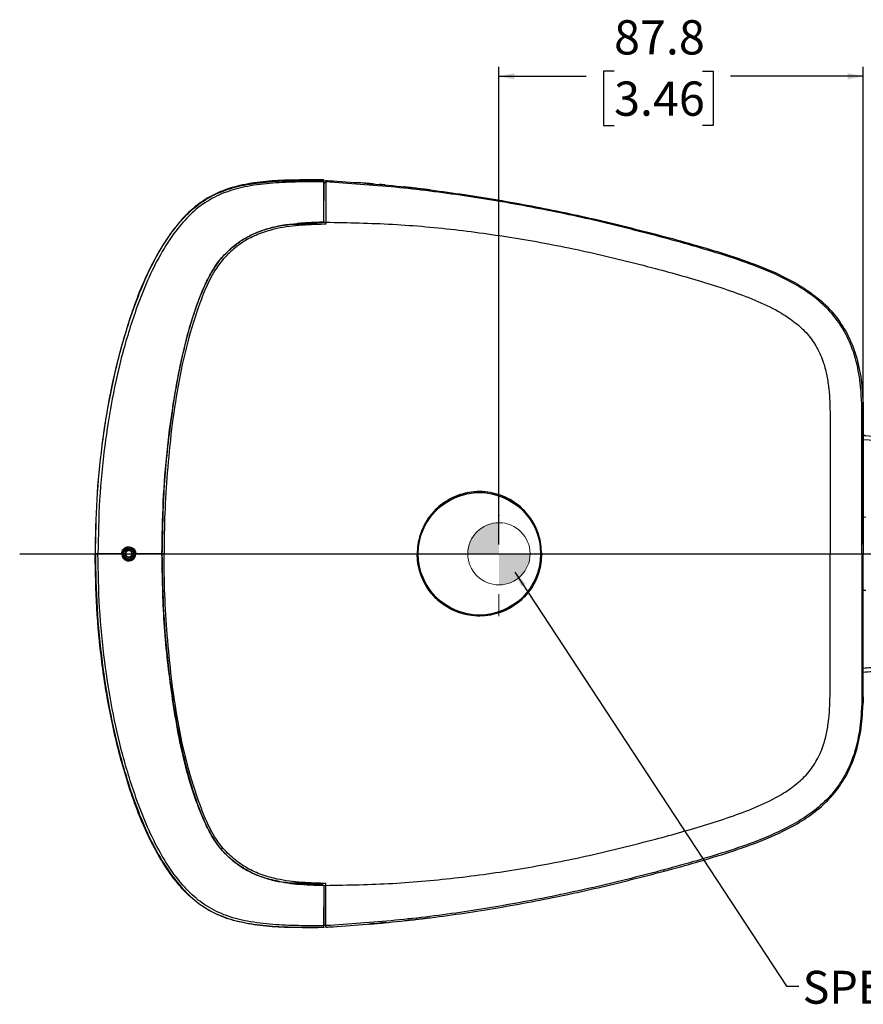
# Model space of a CAD drawing. Units: millimetres. Extents: x 7 to 858, y 4 to 549.
# Drawn here: x 271 to 406, y 91 to 250 of the extents above; entities that cross this region are included whole.
import ezdxf

# ---------------------------------------------------------------- set-up
doc = ezdxf.new("R2010")
doc.units = ezdxf.units.MM
doc.header["$PDSIZE"] = -1
doc.layers.add('FORMAT', color=7, linetype='Continuous')
doc.styles.add('SLDTEXTSTYLE0', font='TXT', dxfattribs={"width": 0.75})
doc.styles.add('SLDTEXTSTYLE1', font='TXT', dxfattribs={"width": 0.605})
doc.dimstyles.new('SLDDIMSTYLE1', dxfattribs={"dimtxt": 5.5, "dimasz": 2.5, "dimexe": 0, "dimexo": 0.0625, "dimgap": 1.375, "dimtad": 0, "dimtih": 1, "dimtoh": 1, "dimdec": 1, "dimlfac": 1.5, "dimrnd": 1e-09, "dimzin": 12, "dimdsep": 46, "dimtxsty": 'SLDTEXTSTYLE0', "dimsah": 1, "dimcen": 0.09, "dimadec": 0, "dimazin": 3, "dimtfac": 1, "dimtdec": 1, "dimtofl": 0, "dimtmove": 0, "dimatfit": 3, "dimfxl": 1, "dimfrac": 2, "dimtolj": 1, "dimtzin": 12, "dimarcsym": 0})
doc.dimstyles.new('SLDDIMSTYLE3', dxfattribs={"dimtxt": 0.18, "dimasz": 2.5, "dimexe": 0, "dimexo": 0.0625, "dimgap": 0, "dimtad": 0, "dimtih": 1, "dimtoh": 1, "dimdec": 0, "dimrnd": 1e-09, "dimzin": 0, "dimdsep": 46, "dimtxsty": 'Standard', "dimsah": 1, "dimcen": 0.09, "dimadec": 0, "dimazin": 0, "dimtfac": 2.5, "dimtdec": 0, "dimtofl": 0, "dimtmove": 0, "dimatfit": 3, "dimfxl": 1, "dimfrac": 2, "dimtolj": 1, "dimtzin": 0, "dimarcsym": 0})

# ---------------------------------------------------------------- blocks, each defined once
blk = doc.blocks.new('_D_6')
at = {"layer": 'FORMAT', "transparency": 16777216}
for p, q in [((347.49, 165.19), (347.49, 241.92)), ((365.99, 241.23), (364.31, 241.23)), ((364.31, 241.23), (364.31, 232.49)), ((380.21, 241.23), (381.89, 241.23)), ((381.89, 241.23), (381.89, 232.49)), ((406.03, 165.19), (406.03, 241.92)), ((347.49, 240.42), (361.52, 240.42)), ((406.03, 240.42), (384.68, 240.42)), ((364.31, 232.49), (365.99, 232.49)), ((381.89, 232.49), (380.21, 232.49))]:
    blk.add_line(p, q, dxfattribs=at)
for points in [[(347.49, 240.42), (349.99, 239.92), (349.99, 240.92)], [(406.03, 240.42), (403.53, 240.92), (403.53, 239.92)]]:
    blk.add_solid(points, dxfattribs=at)
at = {"layer": 'FORMAT', "transparency": 16777216, "char_height": 5.5, "attachment_point": 1, "style": 'SLDTEXTSTYLE0'}
for s, insert in [('87.8', (365.99, 249.43)), ('3.46', (365.99, 239.58))]:
    blk.add_mtext(s, dxfattribs=dict(at, insert=insert))
blk = doc.blocks.new('CENTER_OF_MASS_2')
at = {"linetype": 'Continuous', "lineweight": 0}
h = blk.add_hatch(color=0, dxfattribs=at)
edge = h.paths.add_edge_path(flags=0)
edge.add_arc((0, 0), 5, 90, 180)
edge.add_line((-5, 0), (0, 0))
edge.add_line((0, 0), (0, 5))
h = blk.add_hatch(color=0, dxfattribs=at)
edge = h.paths.add_edge_path(flags=0)
edge.add_arc((0, 0), 5, 270, 360)
edge.add_line((5, 0), (0, 0))
edge.add_line((0, 0), (0, -5))
at = {"color": 0, "linetype": 'Continuous', "lineweight": 0}
for p, q in [((0, 10), (0, 6.5)), ((-10, 0), (-6.5, 0)), ((10, 0), (6.5, 0)), ((0, -10), (0, -6.5))]:
    blk.add_line(p, q, dxfattribs=at)
blk.add_circle((0, 0), 5, dxfattribs=at)

msp = doc.modelspace()

# ---------------------------------------------------------------- linework, layer by layer
at = {"color": 7, "linetype": 'Continuous', "lineweight": 25}
for p, q in [((319.361, 223.703), (319.361, 223.759)), ((319.361, 223.355), (319.694, 223.357)), ((319.694, 223.671), (319.689, 223.357)), ((326.613, 223.189), (326.605, 223.19)), ((327.165, 223.143), (326.797, 223.173)), ((333.248, 222.539), (332.955, 222.572)), ((319.428, 221.222), (319.361, 221.227)), ((319.35, 216.971), (319.694, 216.971)), ((319.694, 216.971), (319.694, 216.644)), ((318.451, 216.617), (313.864, 216.617)), ((319.694, 216.644), (319.367, 216.638)), ((400.694, 183.689), (400.694, 163.689)), ((406.028, 183.689), (406.028, 163.689)), ((406.028, 182.763), (406.393, 182.738)), ((406.028, 182.763), (406.375, 182.739)), ((406.028, 182.725), (408.902, 182.551)), ((406.461, 169.553), (406.028, 169.538)), ((282.673, 163.689), (282.625, 163.689)), ((283.081, 163.689), (282.673, 163.689)), ((287.647, 164.373), (287.525, 164.309)), ((288.383, 164.416), (288.248, 164.449)), ((293.694, 163.689), (293.361, 163.689)), ((400.694, 143.689), (400.694, 163.689)), ((406.028, 143.689), (406.028, 163.689)), ((406.028, 157.839), (406.461, 157.824)), ((318.451, 110.76), (313.864, 110.76)), ((319.35, 110.406), (319.694, 110.406)), ((319.694, 110.733), (319.367, 110.739)), ((319.694, 110.406), (319.694, 110.733)), ((319.428, 106.155), (319.361, 106.151)), ((333.33, 104.856), (332.926, 104.81)), ((333.269, 104.843), (333.269, 104.842)), ((333.271, 104.849), (333.271, 104.845)), ((333.271, 104.849), (333.271, 104.838)), ((333.271, 104.847), (333.271, 104.845)), ((333.271, 104.84), (333.271, 104.838)), ((319.361, 104.022), (319.694, 104.021)), ((319.361, 103.675), (319.361, 103.619)), ((319.694, 103.707), (319.689, 104.021)), ((326.617, 104.189), (326.61, 104.189)), ((326.802, 104.211), (326.802, 104.212)), ((326.806, 104.202), (326.806, 104.203)), ((328.296, 104.348), (328.296, 104.338))]:
    msp.add_line(p, q, dxfattribs=at)
at = {"color": 8, "linetype": 'Continuous', "lineweight": 25}
for p, q in [((311.589, 216.186), (311.572, 216.186)), ((314.974, 216.738), (319.238, 216.738)), ((306.513, 214.171), (306.401, 214.171)), ((406.028, 182.059), (408.914, 181.885)), ((289.194, 163.689), (289.161, 163.689)), ((306.513, 113.207), (306.401, 113.207)), ((311.589, 111.192), (311.572, 111.192)), ((314.974, 110.64), (319.238, 110.64)), ((333.149, 104.835), (333.149, 104.832))]:
    msp.add_line(p, q, dxfattribs=at)
at = {"color": 7, "linetype": 'Continuous', "lineweight": 25, "flags": 128}
for points in [[(405.813, 163.689), (405.813, 165.022), (405.812, 170.355), (405.811, 177.022), (405.81, 183.689)], [(405.813, 163.689), (405.813, 162.355), (405.812, 157.022), (405.811, 150.355), (405.81, 143.689)]]:
    msp.add_lwpolyline(points, dxfattribs=at)
at = {"color": 7, "linetype": 'Continuous', "lineweight": 25}
msp.add_circle((344.361, 163.689), 9.833, dxfattribs=at)
for centre, radius, start, end in [((326.745, 223.203), 0.0632, 325.65713, 327.12307), ((326.713, 223.223), 0.103, 331.17455, 332.22521), ((333.235, 222.553), 0.0368, 315.60558, 317.64728), ((333.214, 222.572), 0.0681, 323.00847, 324.27966), ((333.163, 222.606), 0.128, 327.5712, 328.32811), ((373.372, 214.678), 0.663, 342.34964, 0.99023), ((405.843, -14.846), 198.534, 89.94655, 90.00932), ((288.054, 163.703), 0.996, 158.3285, 105.28128), ((288.038, 163.695), 1, 104.23774, 148.58308), ((288.038, 163.695), 0.8, 129.82378, 64.44657), ((288.038, 163.695), 0.577, 119.94647, 179.94647), ((288.038, 163.695), 0.577, 179.94647, 239.94647), ((288.038, 163.695), 0.5, 149.94647, 209.94647), ((288.038, 163.695), 0.5, 89.94647, 149.94647), ((288.038, 163.695), 0.5, 209.94647, 269.94647), ((288.038, 163.695), 0.577, 239.94647, 299.94647), ((288.038, 163.695), 0.577, 59.94647, 119.94647), ((288.038, 163.695), 0.5, 269.94647, 329.94647), ((288.038, 163.695), 0.5, 29.94647, 89.94647), ((288.038, 163.695), 0.577, 299.94647, 359.94647), ((288.038, 163.695), 0.577, 359.94647, 59.94647), ((288.038, 163.695), 0.5, 329.94647, 29.94647), ((405.843, 342.223), 198.534, 269.99068, 270.05345), ((373.372, 112.699), 0.663, 359.00977, 17.65036)]:
    msp.add_arc(centre, radius, start, end, dxfattribs=at)
for points, knots in [([(319.361, 223.759), (318.064, 223.765), (315.465, 223.776), (311.572, 223.694), (307.706, 223.303), (304.26, 222.526), (301.325, 221.304), (298.726, 219.619), (296.311, 217.27), (293.954, 214.135), (291.826, 210.48), (289.933, 206.359), (288.364, 202.1), (286.642, 196.489), (284.964, 189.483), (283.614, 181), (282.775, 172.39), (282.675, 166.589), (282.625, 163.689)], [0, 0, 0, 0, 0.04811798, 0.09639751, 0.14434645, 0.19201153, 0.22683863, 0.26164937, 0.30621895, 0.35090326, 0.40663473, 0.46258427, 0.51870062, 0.57466033, 0.67991285, 0.78519754, 0.89259486, 1, 1, 1, 1]), ([(282.673, 163.689), (282.723, 166.594), (282.824, 172.404), (283.639, 180.741), (284.872, 188.671), (286.558, 196.164), (288.548, 202.537), (290.623, 207.808), (292.678, 211.989), (295.004, 215.586), (297.565, 218.519), (300.323, 220.745), (303.555, 222.248), (307.2, 223.138), (311.115, 223.566), (315.236, 223.71), (317.986, 223.705), (319.361, 223.703)], [0, 0, 0, 0, 0.1077156, 0.2154233, 0.3102813, 0.405219, 0.4999681, 0.5575508, 0.6151784, 0.6725183, 0.7159187, 0.7591843, 0.8030073, 0.8469907, 0.8979004, 0.9489458, 1, 1, 1, 1]), ([(319.361, 223.471), (319.361, 223.471), (317.994, 223.468), (315.259, 223.466), (311.163, 223.299), (307.289, 222.844), (303.704, 221.934), (300.542, 220.44), (297.842, 218.248), (295.325, 215.352), (293.032, 211.789), (291.001, 207.639), (288.946, 202.399), (286.97, 196.057), (285.292, 188.592), (284.06, 180.689), (283.236, 172.38), (283.133, 166.586), (283.081, 163.689)], [0, 0, 0, 0, 0.0000005, 0.05114228, 0.10227558, 0.15326628, 0.19675053, 0.24008402, 0.28285789, 0.32576127, 0.38303556, 0.44059651, 0.49811369, 0.59318433, 0.68844244, 0.78362224, 0.8918089, 1, 1, 1, 1]), ([(319.361, 223.703), (319.361, 223.692), (319.361, 223.669), (319.361, 223.569), (319.361, 223.493), (319.361, 223.471)], [0, 0, 0, 0, 0.4171163, 0.834242, 1, 1, 1, 1]), ([(319.361, 216.972), (319.361, 217.569), (319.361, 218.763), (319.361, 220.25), (319.361, 221.394), (319.361, 222.418), (319.361, 223.063), (319.361, 223.471)], [0, 0, 0, 0, 0.2609404, 0.5217852, 0.6570633, 0.7827568, 1, 1, 1, 1]), ([(319.361, 223.355), (319.361, 223.126), (319.361, 222.658), (319.361, 221.661), (319.361, 220.889), (319.361, 220.418)], [0, 0, 0, 0, 0.2729563, 0.5568729, 1, 1, 1, 1]), ([(319.694, 223.671), (319.852, 223.662), (323.652, 223.455), (331.087, 222.858), (341.95, 221.494), (352.74, 219.658), (363.448, 217.421), (370.508, 215.6), (374.036, 214.69)], [0, 0, 0, 0, 0.0085639, 0.2069621, 0.4053677, 0.6036436, 0.8019267, 1, 1, 1, 1]), ([(319.694, 223.437), (319.694, 223.489), (319.694, 223.593), (319.694, 223.662), (319.694, 223.669), (319.694, 223.671)], [0, 0, 0, 0, 0.3893678, 0.7787247, 1, 1, 1, 1]), ([(374.004, 214.477), (370.48, 215.389), (363.43, 217.213), (352.729, 219.454), (341.871, 221.29), (330.855, 222.694), (323.417, 223.189), (319.694, 223.437)], [0, 0, 0, 0, 0.1980459, 0.3961295, 0.5945295, 0.7970459, 1, 1, 1, 1]), ([(319.694, 223.437), (319.694, 223.41), (319.694, 223.096), (319.694, 222.424), (319.694, 221.134), (319.694, 219.311), (319.694, 217.819), (319.694, 216.971)], [0, 0, 0, 0, 0.0156061, 0.1800209, 0.3450531, 0.6278551, 1, 1, 1, 1]), ([(327.164, 223.132), (326.808, 223.162), (326.095, 223.223), (325.24, 223.293), (324.74, 223.33), (324.596, 223.341)], [0, 0, 0, 0, 0.4161178, 0.8322355, 1, 1, 1, 1]), ([(326.805, 223.172), (326.733, 223.178), (326.642, 223.186), (326.618, 223.188), (326.613, 223.189)], [0, 0, 0, 0, 0.7860292, 1, 1, 1, 1]), ([(326.689, 223.182), (326.681, 223.182), (326.621, 223.187), (326.878, 223.165), (327.344, 223.124), (327.555, 223.105)], [0, 0, 0, 0, 0.08086779, 0.58345125, 1, 1, 1, 1]), ([(326.695, 223.173), (326.688, 223.174), (326.665, 223.175), (326.912, 223.154), (327.13, 223.135), (327.164, 223.132)], [0, 0, 0, 0, 0.2808796, 0.8882883, 1, 1, 1, 1]), ([(326.804, 223.174), (326.834, 223.171), (326.894, 223.166), (327.015, 223.156), (327.105, 223.148), (327.165, 223.143)], [0, 0, 0, 0, 0.2500002, 0.5000004, 1, 1, 1, 1]), ([(327.203, 223.14), (327.17, 223.143), (327.104, 223.149), (326.973, 223.16), (326.874, 223.168), (326.808, 223.174)], [0, 0, 0, 0, 0.25000021, 0.50000042, 1, 1, 1, 1]), ([(329.19, 222.96), (329.124, 222.966), (328.994, 222.979), (328.727, 223.003), (328.473, 223.027), (328.303, 223.042), (328.311, 223.041), (328.314, 223.04)], [0, 0, 0, 0, 0.1200891, 0.2346681, 0.6175492, 0.8665585, 1, 1, 1, 1]), ([(328.958, 222.981), (328.821, 222.994), (328.548, 223.019), (328.343, 223.037), (328.317, 223.039), (328.313, 223.04)], [0, 0, 0, 0, 0.46658232, 0.93146419, 1, 1, 1, 1]), ([(329.08, 222.97), (329.069, 222.971), (329.046, 222.973), (329.003, 222.977), (328.976, 222.979), (328.958, 222.981)], [0, 0, 0, 0, 0.2668275, 0.5336462, 1, 1, 1, 1]), ([(333.265, 222.529), (333.113, 222.547), (332.856, 222.576), (332.363, 222.629), (332.161, 222.651)], [0, 0, 0, 0, 0.5891378, 1, 1, 1, 1]), ([(333.263, 222.528), (333.232, 222.531), (333.172, 222.538), (333.051, 222.551), (332.961, 222.561), (332.9, 222.568)], [0, 0, 0, 0, 0.25000018, 0.50000037, 1, 1, 1, 1]), ([(332.9, 222.568), (333.002, 222.557), (333.27, 222.528), (333.443, 222.509), (333.387, 222.515), (333.38, 222.516)], [0, 0, 0, 0, 0.349397, 0.917222, 1, 1, 1, 1]), ([(332.955, 222.572), (332.951, 222.573), (332.941, 222.574), (332.923, 222.576), (332.91, 222.577), (332.901, 222.578)], [0, 0, 0, 0, 0.251228, 0.5024525, 1, 1, 1, 1]), ([(332.901, 222.578), (332.932, 222.575), (332.993, 222.568), (333.117, 222.554), (333.209, 222.544), (333.271, 222.537)], [0, 0, 0, 0, 0.2500002, 0.5000004, 1, 1, 1, 1]), ([(335.255, 222.3), (334.908, 222.341), (334.345, 222.408), (333.683, 222.483), (333.367, 222.518), (333.268, 222.529)], [0, 0, 0, 0, 0.5234006, 0.8509641, 1, 1, 1, 1]), ([(335.37, 222.287), (335.366, 222.287), (335.354, 222.289), (335.326, 222.292), (335.292, 222.296), (335.267, 222.299), (335.255, 222.3)], [0, 0, 0, 0, 0.1507943, 0.4363474, 0.7124667, 1, 1, 1, 1]), ([(336.384, 222.164), (336.269, 222.178), (336.044, 222.206), (335.706, 222.247), (335.482, 222.273), (335.37, 222.287)], [0, 0, 0, 0, 0.33959266, 0.66979493, 1, 1, 1, 1]), ([(336.398, 222.162), (336.397, 222.162), (336.394, 222.163), (336.39, 222.163), (336.386, 222.164), (336.384, 222.164)], [0, 0, 0, 0, 0.269275, 0.5384774, 1, 1, 1, 1]), ([(293.361, 163.689), (293.403, 166.495), (293.486, 172.104), (294.161, 180.485), (295.267, 188.804), (296.528, 195.121), (297.657, 199.453), (298.354, 201.809), (299.124, 204.092), (300.027, 206.401), (300.995, 208.442), (302.02, 210.101), (302.9, 211.221), (303.778, 212.13), (304.608, 212.879), (305.438, 213.535), (306.282, 214.116), (307.47, 214.817), (309.068, 215.537), (311.694, 216.327), (315.142, 216.84), (317.923, 216.927), (319.361, 216.972)], [0, 0, 0, 0, 0.125403, 0.2506761, 0.3755885, 0.5003465, 0.5382695, 0.5757072, 0.6101364, 0.6459511, 0.6865028, 0.7109056, 0.7330252, 0.7500595, 0.7673362, 0.7830166, 0.797344, 0.8131501, 0.8446858, 0.875485, 0.9356233, 1, 1, 1, 1]), ([(319.338, 216.971), (319.12, 216.967), (318.03, 216.945), (316.62, 216.886), (315.433, 216.783), (315.115, 216.756)], [0, 0, 0, 0, 0.1546885, 0.7735707, 1, 1, 1, 1]), ([(319.694, 216.971), (323.269, 216.905), (330.405, 216.772), (341.039, 215.792), (351.577, 214.273), (362.126, 212.226), (369.108, 210.444), (372.652, 209.539)], [0, 0, 0, 0, 0.1999431, 0.3991928, 0.596957, 0.7954251, 1, 1, 1, 1]), ([(313.864, 216.617), (313.458, 216.56), (312.206, 216.383), (310.112, 215.9), (307.636, 214.962), (305.34, 213.543), (303.278, 211.738), (301.611, 209.561), (299.923, 206.309), (298.274, 202.002), (296.787, 196.648), (295.702, 191.191), (294.572, 183.891), (293.563, 174.725), (293.428, 167.368), (293.361, 163.689)], [0, 0, 0, 0, 0.0202216, 0.0623451, 0.1043996, 0.1487695, 0.1931721, 0.2372314, 0.281444, 0.3711846, 0.4612752, 0.5516972, 0.6418912, 0.8209335, 1, 1, 1, 1]), ([(319.367, 216.638), (318.022, 216.601), (315.336, 216.525), (311.79, 216.02), (308.813, 215.107), (306.44, 213.903), (304.328, 212.286), (302.352, 210.139), (300.775, 207.382), (299.07, 203.106), (297.347, 197.547), (295.869, 190.679), (294.858, 183.721), (294.194, 176.89), (293.767, 170.212), (293.719, 165.863), (293.694, 163.689)], [0, 0, 0, 0, 0.06066251, 0.12116891, 0.16091015, 0.20058217, 0.24045474, 0.2802884, 0.33126316, 0.38248024, 0.48757698, 0.5929959, 0.69867364, 0.80412423, 0.90206157, 1, 1, 1, 1]), ([(405.81, 183.689), (405.815, 185.501), (405.822, 188.652), (405.325, 193.117), (404.317, 196.852), (402.661, 200.165), (400.511, 202.956), (397.87, 205.249), (394.331, 207.508), (389.845, 209.572), (382.846, 212.023), (377.516, 213.503), (374.004, 214.477)], [0, 0, 0, 0, 0.1093884, 0.1901306, 0.2706555, 0.3415933, 0.4124971, 0.4821053, 0.5518556, 0.6656671, 0.7797138, 1, 1, 1, 1]), ([(374.036, 214.69), (374.036, 214.69), (377.558, 213.743), (382.893, 212.233), (389.913, 209.788), (394.425, 207.714), (397.991, 205.438), (400.661, 203.119), (402.838, 200.293), (404.515, 196.942), (405.536, 193.169), (406.04, 188.674), (406.032, 185.506), (406.028, 183.689)], [0, 0, 0, 0, 0.0000008, 0.2191518, 0.3329506, 0.4465151, 0.5165439, 0.5864306, 0.6578192, 0.7292423, 0.8100111, 0.8909943, 1, 1, 1, 1]), ([(372.652, 209.539), (374.052, 209.157), (376.867, 208.389), (381.046, 207.155), (385.137, 205.821), (389.114, 204.301), (392.463, 202.674), (395.141, 200.888), (396.792, 199.357), (397.897, 197.947), (398.842, 196.429), (399.644, 194.529), (400.212, 192.289), (400.513, 190.192), (400.654, 188.056), (400.695, 185.888), (400.695, 184.423), (400.694, 183.689)], [0, 0, 0, 0, 0.1013547, 0.2036589, 0.3041982, 0.401667, 0.5007751, 0.56329, 0.6257423, 0.6568804, 0.6880303, 0.7502816, 0.7996911, 0.8488371, 0.8978156, 0.9488305, 1, 1, 1, 1]), ([(406.012, 186.656), (406.01, 186.766), (406.006, 186.987), (405.999, 187.282), (405.993, 187.508), (405.989, 187.635), (405.989, 187.648), (405.989, 187.654)], [0, 0, 0, 0, 0.20851834, 0.41694324, 0.6279783, 0.84419803, 1, 1, 1, 1]), ([(354.361, 163.689), (354.278, 164.686), (354.147, 166.246), (353.326, 168.213), (352.448, 169.655), (351.33, 170.923), (350.02, 171.992), (348.545, 172.821), (346.953, 173.397), (345.286, 173.692), (343.592, 173.708), (341.92, 173.433), (340.315, 172.887), (338.828, 172.073), (337.495, 171.026), (336.362, 169.766), (335.451, 168.336), (334.804, 166.773), (334.424, 165.207), (334.381, 164.167), (334.361, 163.689)], [0, 0, 0, 0, 0.0948245, 0.1484262, 0.202028, 0.2556555, 0.3092831, 0.3630046, 0.4167268, 0.4705056, 0.5242844, 0.5780836, 0.6318821, 0.6856829, 0.7394834, 0.7932526, 0.8470218, 0.9006939, 0.9543655, 1, 1, 1, 1]), ([(340.828, 173.03), (340.644, 172.956), (339.939, 172.674), (338.782, 172.023), (337.459, 170.972), (336.337, 169.707), (335.437, 168.275), (334.801, 166.71), (334.436, 165.164), (334.396, 164.146), (334.377, 163.689)], [0, 0, 0, 0, 0.0492736, 0.1888009, 0.3283281, 0.4678538, 0.6073806, 0.7469093, 0.8864377, 1, 1, 1, 1]), ([(350.605, 171.466), (349.781, 172.022), (348.488, 172.893), (346.447, 173.482), (344.776, 173.701), (343.09, 173.622), (341.776, 173.348), (341.047, 173.089), (340.845, 173.018)], [0, 0, 0, 0, 0.28676131, 0.44949989, 0.61223893, 0.77505552, 0.93787313, 1, 1, 1, 1]), ([(354.354, 163.689), (354.271, 164.686), (354.141, 166.239), (353.32, 168.204), (352.303, 169.911), (351.257, 170.885), (350.63, 171.468)], [0, 0, 0, 0, 0.33460008, 0.52106767, 0.71294301, 1, 1, 1, 1]), ([(286.894, 163.689), (286.907, 163.815), (286.931, 164.068), (287.124, 164.405), (287.408, 164.663), (287.766, 164.814), (288.154, 164.837), (288.529, 164.729), (288.847, 164.503), (289.07, 164.186), (289.154, 163.897), (289.16, 163.729), (289.161, 163.689)], [0, 0, 0, 0, 0.1062443, 0.2124665, 0.3193035, 0.4271634, 0.535552, 0.6438019, 0.751555, 0.8588291, 0.9658067, 1, 1, 1, 1]), ([(287.525, 164.309), (287.543, 164.35), (287.58, 164.431), (287.667, 164.554), (287.746, 164.624), (287.792, 164.664)], [0, 0, 0, 0, 0.2982922, 0.5965519, 1, 1, 1, 1]), ([(319.361, 103.619), (318.064, 103.613), (315.465, 103.601), (311.572, 103.684), (307.706, 104.075), (304.26, 104.852), (301.325, 106.074), (298.726, 107.759), (296.311, 110.107), (293.954, 113.242), (291.826, 116.898), (289.933, 121.018), (288.364, 125.278), (286.642, 130.889), (284.964, 137.894), (283.614, 146.377), (282.775, 154.987), (282.675, 160.788), (282.625, 163.689)], [0, 0, 0, 0, 0.048118, 0.0963975, 0.1443465, 0.1920115, 0.2268386, 0.2616494, 0.306219, 0.3509033, 0.4066347, 0.4625843, 0.5187006, 0.5746603, 0.6799129, 0.7851975, 0.8925949, 1, 1, 1, 1]), ([(282.673, 163.689), (282.723, 160.783), (282.824, 154.973), (283.639, 146.637), (284.872, 138.706), (286.558, 131.213), (288.548, 124.841), (290.623, 119.57), (292.678, 115.388), (295.004, 111.791), (297.565, 108.858), (300.323, 106.632), (303.555, 105.129), (307.2, 104.24), (311.115, 103.811), (315.236, 103.668), (317.986, 103.672), (319.361, 103.675)], [0, 0, 0, 0, 0.1077156, 0.2154233, 0.3102813, 0.405219, 0.4999681, 0.5575508, 0.6151784, 0.6725183, 0.7159187, 0.7591843, 0.8030073, 0.8469907, 0.8979004, 0.9489458, 1, 1, 1, 1]), ([(319.361, 103.906), (319.361, 103.906), (317.994, 103.91), (315.259, 103.912), (311.163, 104.078), (307.289, 104.533), (303.704, 105.443), (300.542, 106.938), (297.842, 109.13), (295.325, 112.026), (293.032, 115.588), (291.001, 119.738), (288.946, 124.978), (286.97, 131.321), (285.292, 138.785), (284.06, 146.688), (283.236, 154.997), (283.133, 160.792), (283.081, 163.689)], [0, 0, 0, 0, 0.0000005, 0.05114228, 0.10227558, 0.15326628, 0.19675053, 0.24008402, 0.28285789, 0.32576127, 0.38303556, 0.44059651, 0.49811369, 0.59318433, 0.68844244, 0.78362224, 0.8918089, 1, 1, 1, 1]), ([(286.894, 163.689), (286.227, 163.689), (284.926, 163.689), (283.685, 163.689), (283.081, 163.689)], [0, 0, 0, 0, 0.5126166, 1, 1, 1, 1]), ([(286.894, 163.689), (286.907, 163.562), (286.931, 163.309), (287.124, 162.972), (287.408, 162.714), (287.766, 162.564), (288.154, 162.54), (288.529, 162.648), (288.847, 162.874), (289.07, 163.192), (289.154, 163.481), (289.16, 163.648), (289.161, 163.689)], [0, 0, 0, 0, 0.1062443, 0.2124665, 0.3193035, 0.4271634, 0.535552, 0.6438019, 0.751555, 0.8588291, 0.9658067, 1, 1, 1, 1]), ([(287.184, 164.216), (287.145, 164.13), (287.06, 163.943), (287.049, 163.621), (287.142, 163.301), (287.336, 163.031), (287.606, 162.849), (287.917, 162.767), (288.233, 162.793), (288.516, 162.924), (288.735, 163.139), (288.869, 163.409), (288.901, 163.705), (288.833, 163.989), (288.678, 164.23), (288.508, 164.361), (288.403, 164.407), (288.383, 164.416)], [0, 0, 0, 0, 0.0653725, 0.1416387, 0.2175996, 0.2936124, 0.3673072, 0.4398894, 0.5125132, 0.5830376, 0.6522413, 0.7214772, 0.7888249, 0.8546502, 0.9204993, 0.9846631, 1, 1, 1, 1]), ([(287.75, 164.195), (287.708, 164.123), (287.637, 164.001), (287.534, 163.823), (287.483, 163.734), (287.46, 163.695)], [0, 0, 0, 0, 0.43909381, 0.75134887, 1, 1, 1, 1]), ([(287.46, 163.695), (287.475, 163.671), (287.519, 163.593), (287.601, 163.45), (287.686, 163.303), (287.732, 163.223), (287.749, 163.195)], [0, 0, 0, 0, 0.15602549, 0.49370742, 0.81905775, 1, 1, 1, 1]), ([(288.248, 164.449), (288.221, 164.456), (288.109, 164.483), (287.944, 164.481), (287.77, 164.436), (287.688, 164.395), (287.647, 164.373)], [0, 0, 0, 0, 0.134414, 0.5581429, 0.7756603, 1, 1, 1, 1]), ([(287.749, 163.195), (287.831, 163.195), (287.973, 163.195), (288.178, 163.194), (288.281, 163.194), (288.326, 163.194)], [0, 0, 0, 0, 0.4390938, 0.7513489, 1, 1, 1, 1]), ([(288.327, 164.194), (288.244, 164.194), (288.103, 164.195), (287.897, 164.195), (287.795, 164.195), (287.75, 164.195)], [0, 0, 0, 0, 0.4390938, 0.7513489, 1, 1, 1, 1]), ([(288.326, 163.194), (288.367, 163.266), (288.438, 163.388), (288.541, 163.566), (288.592, 163.655), (288.615, 163.694)], [0, 0, 0, 0, 0.4390938, 0.7513489, 1, 1, 1, 1]), ([(288.615, 163.694), (288.599, 163.723), (288.553, 163.802), (288.468, 163.95), (288.386, 164.092), (288.341, 164.17), (288.327, 164.194)], [0, 0, 0, 0, 0.1809422, 0.5062926, 0.8439745, 1, 1, 1, 1]), ([(293.361, 163.689), (292.682, 163.689), (291.281, 163.689), (289.882, 163.689), (289.161, 163.689)], [0, 0, 0, 0, 0.485246, 1, 1, 1, 1]), ([(293.361, 163.689), (293.403, 160.883), (293.486, 155.274), (294.161, 146.892), (295.267, 138.574), (296.528, 132.257), (297.657, 127.924), (298.354, 125.568), (299.124, 123.285), (300.027, 120.976), (300.995, 118.936), (302.02, 117.277), (302.9, 116.156), (303.778, 115.248), (304.608, 114.499), (305.438, 113.843), (306.282, 113.262), (307.47, 112.561), (309.068, 111.841), (311.694, 111.051), (315.142, 110.537), (317.923, 110.451), (319.361, 110.406)], [0, 0, 0, 0, 0.125403, 0.2506761, 0.3755885, 0.5003465, 0.5382695, 0.5757072, 0.6101364, 0.6459511, 0.6865028, 0.7109056, 0.7330252, 0.7500595, 0.7673362, 0.7830166, 0.797344, 0.8131501, 0.8446858, 0.875485, 0.9356233, 1, 1, 1, 1]), ([(313.864, 110.76), (313.458, 110.818), (312.206, 110.995), (310.112, 111.478), (307.636, 112.415), (305.34, 113.835), (303.278, 115.64), (301.611, 117.817), (299.923, 121.069), (298.274, 125.376), (296.787, 130.73), (295.702, 136.187), (294.572, 143.487), (293.563, 152.652), (293.428, 160.01), (293.361, 163.689)], [0, 0, 0, 0, 0.0202216, 0.0623451, 0.1043996, 0.1487695, 0.1931721, 0.2372314, 0.281444, 0.3711846, 0.4612752, 0.5516972, 0.6418912, 0.8209335, 1, 1, 1, 1]), ([(319.367, 110.739), (318.022, 110.777), (315.336, 110.853), (311.79, 111.358), (308.813, 112.27), (306.44, 113.474), (304.328, 115.092), (302.352, 117.238), (300.775, 119.995), (299.07, 124.271), (297.347, 129.83), (295.869, 136.699), (294.858, 143.657), (294.194, 150.487), (293.767, 157.165), (293.719, 161.514), (293.694, 163.689)], [0, 0, 0, 0, 0.0606625, 0.1211689, 0.1609101, 0.2005822, 0.2404547, 0.2802884, 0.3312632, 0.3824802, 0.487577, 0.5929959, 0.6986736, 0.8041242, 0.9020616, 1, 1, 1, 1]), ([(354.361, 163.689), (354.278, 162.692), (354.147, 161.132), (353.326, 159.164), (352.448, 157.723), (351.33, 156.454), (350.02, 155.385), (348.545, 154.556), (346.953, 153.98), (345.286, 153.686), (343.592, 153.67), (341.92, 153.944), (340.315, 154.491), (338.828, 155.304), (337.495, 156.351), (336.362, 157.612), (335.451, 159.041), (334.804, 160.605), (334.424, 162.171), (334.381, 163.211), (334.361, 163.689)], [0, 0, 0, 0, 0.0948245, 0.1484262, 0.202028, 0.2556555, 0.3092831, 0.3630046, 0.4167268, 0.4705056, 0.5242844, 0.5780836, 0.6318821, 0.6856829, 0.7394834, 0.7932526, 0.8470218, 0.9006939, 0.9543655, 1, 1, 1, 1]), ([(340.828, 154.348), (340.644, 154.422), (339.939, 154.703), (338.782, 155.354), (337.459, 156.406), (336.337, 157.671), (335.437, 159.102), (334.801, 160.667), (334.436, 162.214), (334.396, 163.232), (334.377, 163.689)], [0, 0, 0, 0, 0.0492736, 0.1888009, 0.3283281, 0.4678538, 0.6073806, 0.7469093, 0.8864377, 1, 1, 1, 1]), ([(354.354, 163.689), (354.271, 162.692), (354.141, 161.139), (353.32, 159.174), (352.303, 157.467), (351.257, 156.493), (350.63, 155.909)], [0, 0, 0, 0, 0.3346001, 0.5210677, 0.712943, 1, 1, 1, 1]), ([(400.694, 163.689), (401.187, 163.689), (402.173, 163.689), (403.592, 163.689), (404.827, 163.689), (405.51, 163.689), (405.813, 163.689)], [0, 0, 0, 0, 0.2632372, 0.5264258, 0.7895697, 1, 1, 1, 1]), ([(406.028, 163.689), (406.02, 163.689), (406.005, 163.689), (405.912, 163.689), (405.837, 163.689), (405.813, 163.689)], [0, 0, 0, 0, 0.4081043, 0.8162086, 1, 1, 1, 1]), ([(350.605, 155.912), (349.781, 155.356), (348.488, 154.485), (346.447, 153.895), (344.776, 153.677), (343.09, 153.756), (341.776, 154.029), (341.047, 154.288), (340.845, 154.36)], [0, 0, 0, 0, 0.28676131, 0.44949989, 0.61223893, 0.77505552, 0.93787313, 1, 1, 1, 1]), ([(422.733, 146.147), (420.441, 145.901), (415.857, 145.408), (410.277, 144.913), (406.997, 144.693), (406.028, 144.628)], [0, 0, 0, 0, 0.4132766, 0.8266232, 1, 1, 1, 1]), ([(372.652, 117.839), (374.052, 118.221), (376.867, 118.988), (381.046, 120.223), (385.137, 121.556), (389.114, 123.076), (392.463, 124.703), (395.141, 126.489), (396.792, 128.02), (397.897, 129.431), (398.842, 130.949), (399.644, 132.848), (400.212, 135.088), (400.513, 137.186), (400.654, 139.321), (400.695, 141.489), (400.695, 142.955), (400.694, 143.689)], [0, 0, 0, 0, 0.1013547, 0.2036589, 0.3041982, 0.401667, 0.5007751, 0.56329, 0.6257423, 0.6568804, 0.6880303, 0.7502816, 0.7996911, 0.8488371, 0.8978156, 0.9488305, 1, 1, 1, 1]), ([(405.81, 143.689), (405.815, 141.876), (405.822, 138.726), (405.325, 134.26), (404.317, 130.526), (402.661, 127.213), (400.511, 124.421), (397.87, 122.129), (394.331, 119.869), (389.845, 117.806), (382.846, 115.354), (377.516, 113.875), (374.004, 112.9)], [0, 0, 0, 0, 0.1093884, 0.1901306, 0.2706555, 0.3415933, 0.4124971, 0.4821053, 0.5518556, 0.6656671, 0.7797138, 1, 1, 1, 1]), ([(374.036, 112.688), (374.036, 112.688), (377.558, 113.634), (382.893, 115.144), (389.913, 117.59), (394.425, 119.664), (397.991, 121.939), (400.661, 124.259), (402.838, 127.085), (404.515, 130.436), (405.536, 134.208), (406.04, 138.703), (406.032, 141.871), (406.028, 143.689)], [0, 0, 0, 0, 0.0000008, 0.2191518, 0.3329506, 0.4465151, 0.5165439, 0.5864306, 0.6578192, 0.7292423, 0.8100111, 0.8909943, 1, 1, 1, 1]), ([(406.012, 140.722), (406.01, 140.611), (406.006, 140.39), (405.999, 140.096), (405.993, 139.87), (405.989, 139.743), (405.989, 139.729), (405.989, 139.724)], [0, 0, 0, 0, 0.20851834, 0.41694324, 0.6279783, 0.84419803, 1, 1, 1, 1]), ([(319.694, 110.406), (323.269, 110.473), (330.405, 110.605), (341.039, 111.585), (351.577, 113.104), (362.126, 115.152), (369.108, 116.934), (372.652, 117.839)], [0, 0, 0, 0, 0.1999431, 0.3991928, 0.596957, 0.7954251, 1, 1, 1, 1]), ([(374.004, 112.9), (370.48, 111.988), (363.43, 110.164), (352.729, 107.923), (341.871, 106.087), (330.855, 104.684), (323.417, 104.188), (319.694, 103.94)], [0, 0, 0, 0, 0.1980459, 0.3961295, 0.5945295, 0.7970459, 1, 1, 1, 1]), ([(319.694, 103.706), (319.852, 103.715), (323.652, 103.922), (331.087, 104.519), (341.95, 105.884), (352.74, 107.72), (363.448, 109.957), (370.508, 111.778), (374.036, 112.688)], [0, 0, 0, 0, 0.0085639, 0.2069621, 0.4053677, 0.6036436, 0.8019267, 1, 1, 1, 1]), ([(319.338, 110.406), (319.12, 110.411), (318.03, 110.433), (316.62, 110.491), (315.433, 110.594), (315.115, 110.622)], [0, 0, 0, 0, 0.15468853, 0.77357073, 1, 1, 1, 1]), ([(319.361, 110.406), (319.361, 109.809), (319.361, 108.615), (319.361, 107.128), (319.361, 105.984), (319.361, 104.959), (319.361, 104.315), (319.361, 103.906)], [0, 0, 0, 0, 0.2609404, 0.5217852, 0.6570633, 0.7827568, 1, 1, 1, 1]), ([(319.694, 103.94), (319.694, 103.967), (319.694, 104.281), (319.694, 104.954), (319.694, 106.244), (319.694, 108.067), (319.694, 109.558), (319.694, 110.406)], [0, 0, 0, 0, 0.0156061, 0.1800209, 0.3450531, 0.6278551, 1, 1, 1, 1]), ([(319.361, 104.022), (319.361, 104.252), (319.361, 104.72), (319.361, 105.716), (319.361, 106.489), (319.361, 106.959)], [0, 0, 0, 0, 0.2729563, 0.5568729, 1, 1, 1, 1]), ([(327.172, 104.244), (326.967, 104.227), (326.606, 104.197), (326.668, 104.203), (327.072, 104.238), (327.802, 104.302), (328.539, 104.37), (328.994, 104.413), (329.116, 104.424)], [0, 0, 0, 0, 0.23498454, 0.41515875, 0.5955877, 0.76853008, 0.9378253, 1, 1, 1, 1]), ([(329.27, 104.428), (329.138, 104.415), (328.883, 104.391), (328.57, 104.362), (328.365, 104.342), (328.276, 104.334), (328.301, 104.336), (328.303, 104.336)], [0, 0, 0, 0, 0.2402495, 0.4639266, 0.6878264, 0.9713708, 1, 1, 1, 1]), ([(329.216, 104.426), (329.078, 104.413), (328.801, 104.387), (328.498, 104.359), (328.318, 104.342), (328.268, 104.337), (328.392, 104.348), (328.662, 104.372), (328.881, 104.393), (328.985, 104.402)], [0, 0, 0, 0, 0.1391794, 0.2793674, 0.3994488, 0.5644163, 0.7298456, 0.8712891, 1, 1, 1, 1]), ([(328.346, 104.34), (328.397, 104.344), (328.491, 104.353), (328.717, 104.373), (328.878, 104.388), (329.113, 104.41), (329.284, 104.427), (329.408, 104.438)], [0, 0, 0, 0, 0.2667516, 0.4927272, 0.6606055, 0.7529478, 1, 1, 1, 1]), ([(332.387, 104.754), (332.632, 104.781), (333.117, 104.833), (333.419, 104.867), (333.376, 104.861), (333.363, 104.86)], [0, 0, 0, 0, 0.4193674, 0.8302908, 1, 1, 1, 1]), ([(332.597, 104.779), (332.698, 104.79), (332.901, 104.812), (333.171, 104.841), (333.369, 104.863), (333.478, 104.875), (333.477, 104.875), (333.477, 104.875)], [0, 0, 0, 0, 0.2189384, 0.4381115, 0.6528684, 0.8658689, 1, 1, 1, 1]), ([(332.926, 104.81), (332.924, 104.81), (332.919, 104.81), (332.913, 104.809), (332.909, 104.808), (332.906, 104.808)], [0, 0, 0, 0, 0.2845075, 0.5677931, 1, 1, 1, 1]), ([(332.954, 104.814), (333.285, 104.85), (333.832, 104.911), (334.596, 104.999), (335.03, 105.051), (335.247, 105.076)], [0, 0, 0, 0, 0.4322777, 0.7161375, 1, 1, 1, 1]), ([(333.271, 104.845), (333.261, 104.844), (333.241, 104.842), (333.2, 104.837), (333.17, 104.834), (333.149, 104.832)], [0, 0, 0, 0, 0.2500001, 0.5000003, 1, 1, 1, 1]), ([(335.247, 105.076), (335.263, 105.078), (335.297, 105.082), (335.336, 105.087), (335.356, 105.089), (335.361, 105.09), (335.362, 105.09)], [0, 0, 0, 0, 0.3742089, 0.7909924, 0.9648174, 1, 1, 1, 1]), ([(335.362, 105.09), (335.477, 105.104), (335.705, 105.131), (336.043, 105.172), (336.265, 105.199), (336.377, 105.213)], [0, 0, 0, 0, 0.3396724, 0.6698358, 1, 1, 1, 1]), ([(336.377, 105.213), (336.378, 105.213), (336.381, 105.213), (336.386, 105.214), (336.389, 105.214), (336.391, 105.214)], [0, 0, 0, 0, 0.2695223, 0.5386864, 1, 1, 1, 1]), ([(319.361, 103.675), (319.361, 103.686), (319.361, 103.709), (319.361, 103.808), (319.361, 103.885), (319.361, 103.906)], [0, 0, 0, 0, 0.4171163, 0.834242, 1, 1, 1, 1]), ([(319.694, 103.94), (319.694, 103.888), (319.694, 103.784), (319.694, 103.716), (319.694, 103.709), (319.694, 103.706)], [0, 0, 0, 0, 0.3893678, 0.7787247, 1, 1, 1, 1]), ([(326.595, 104.191), (326.594, 104.191), (326.562, 104.188), (326.673, 104.198), (326.945, 104.222), (327.049, 104.231)], [0, 0, 0, 0, 0.0094963, 0.6184511, 1, 1, 1, 1]), ([(326.61, 104.189), (326.668, 104.194), (326.783, 104.204), (327.203, 104.24), (327.47, 104.264), (327.514, 104.268)], [0, 0, 0, 0, 0.46258805, 0.91233576, 1, 1, 1, 1]), ([(327.201, 104.237), (327.07, 104.226), (326.782, 104.202), (326.679, 104.193), (326.623, 104.189)], [0, 0, 0, 0, 0.4543863, 1, 1, 1, 1]), ([(327.421, 104.26), (327.301, 104.249), (327.077, 104.23), (326.8, 104.207), (326.709, 104.2), (326.657, 104.195)], [0, 0, 0, 0, 0.3307206, 0.6182888, 1, 1, 1, 1]), ([(326.802, 104.212), (326.833, 104.215), (326.894, 104.22), (327.018, 104.231), (327.11, 104.239), (327.172, 104.244)], [0, 0, 0, 0, 0.2500002, 0.5000004, 1, 1, 1, 1]), ([(326.806, 104.203), (326.839, 104.206), (326.905, 104.212), (327.036, 104.223), (327.135, 104.231), (327.201, 104.237)], [0, 0, 0, 0, 0.25000021, 0.50000042, 1, 1, 1, 1]), ([(327.049, 104.231), (327.211, 104.245), (327.566, 104.276), (328.236, 104.336), (328.706, 104.38), (328.876, 104.396)], [0, 0, 0, 0, 0.347329, 0.7640884, 1, 1, 1, 1]), ([(327.514, 104.268), (327.506, 104.267), (327.491, 104.266), (327.46, 104.263), (327.436, 104.261), (327.421, 104.26)], [0, 0, 0, 0, 0.2504741, 0.500948, 1, 1, 1, 1]), ([(328.266, 104.343), (328.26, 104.342), (328.244, 104.341), (328.367, 104.353), (328.5, 104.365), (328.536, 104.368)], [0, 0, 0, 0, 0.2893363, 0.8044116, 1, 1, 1, 1]), ([(328.985, 104.402), (328.994, 104.403), (329.012, 104.405), (329.042, 104.408), (329.062, 104.41), (329.073, 104.411)], [0, 0, 0, 0, 0.3446158, 0.6354015, 1, 1, 1, 1])]:
    msp.add_open_spline(points, degree=3, knots=knots, dxfattribs=at)
at = {"color": 8, "linetype": 'Continuous', "lineweight": 25}
msp.add_open_spline([(422.739, 146.81), (421.438, 146.667), (418.886, 146.387), (415.067, 146.013), (411.192, 145.672), (408.179, 145.427), (406.422, 145.31), (406.028, 145.284)], degree=3, knots=[0, 0, 0, 0, 0.2347289, 0.460585, 0.6859085, 0.9294765, 1, 1, 1, 1], dxfattribs=at)
msp.add_point((347.494, 169.861))
at = {"layer": 'FORMAT'}
msp.add_line((270.509, 163.689), (475.129, 163.689), dxfattribs=at)

# ---------------------------------------------------------------- block references
at = {"color": 7, "linetype": 'Continuous', "lineweight": 0}
msp.add_blockref('CENTER_OF_MASS_2', (347.496, 163.689), dxfattribs=at)

# ---------------------------------------------------------------- texts
at = {"layer": 'FORMAT', "insert": (396.281, 96.686), "char_height": 5.29167, "attachment_point": 1, "style": 'SLDTEXTSTYLE1'}
msp.add_mtext('SPEAKER COG', dxfattribs=at)

# ---------------------------------------------------------------- dimensions: what is measured, and where the dimension line sits
at = {"layer": 'FORMAT'}
dim = msp.add_linear_dim(base=(347.494, 240.415), p1=(406.028, 163.689), p2=(347.494, 163.689), angle=0, dimstyle='SLDDIMSTYLE1', dxfattribs=at)
dim.commit()
dim.dimension.update_dxf_attribs({"geometry": '_D_6', "text_midpoint": (373.099, 240.415), "dimtype": 160})

# ---------------------------------------------------------------- leaders
msp.add_leader([(350.07, 160.733), (393.698, 94.226), (395.698, 94.226)], dimstyle='SLDDIMSTYLE3', dxfattribs=at)

doc.saveas('drawing.dxf')
